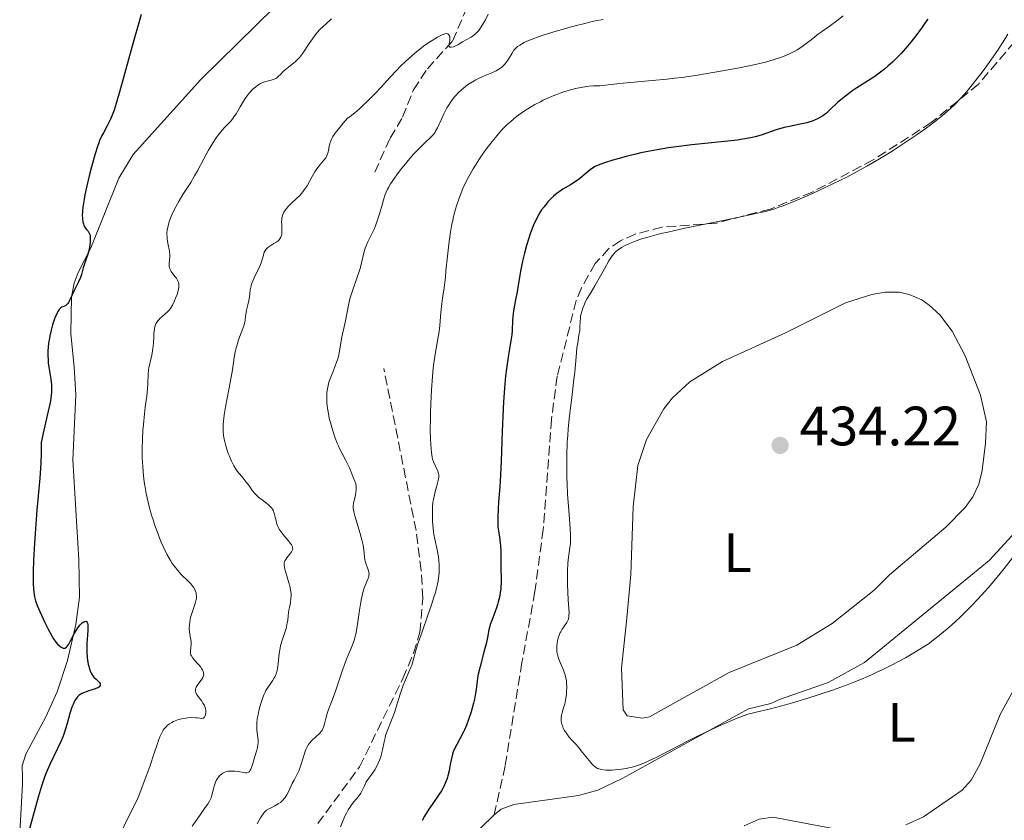
# Model space of a CAD drawing. Units: metres. Extents: x 625705 to 629192, y 4662471 to 4664845.
# Drawn here: x 628468 to 628646, y 4662810 to 4662954 of the extents above; entities that cross this region are included whole.
import ezdxf
from ezdxf.enums import TextEntityAlignment as Align

# ---------------------------------------------------------------- set-up
doc = ezdxf.new("R2010")
doc.units = ezdxf.units.M
doc.header["$MEASUREMENT"] = 0
doc.linetypes.add('DGN Style 3', pattern=[2.435891, 1.739922, -0.695969])
for name, color, linetype, lineweight in [('Barranco lineal', 142, 'DGN Style 3', 13), ('Cota de punto acotado terreno', 7, 'Continuous', 0), ('Curva de nivel directora', 30, 'Continuous', 30), ('Curva de nivel intermedia', 30, 'Continuous', 0), ('Etiqueta de uso rústico', 92, 'Continuous', 0), ('Línea de cambio de uso (parcela vista)', 92, 'Continuous', 0), ('Punto acotado terreno (símbolo)', 7, 'Continuous', 0), ('Senda', 7, 'DGN Style 3', 0)]:
    doc.layers.add(name, color=color, linetype=linetype, lineweight=lineweight)
doc.styles.add('Style-Arial', font='arial.ttf')

# ---------------------------------------------------------------- blocks, each defined once
blk = doc.blocks.new('5PATER')
at = {"layer": 'Punto acotado terreno (símbolo)', "linetype": 'Continuous', "lineweight": 0}
h = blk.add_hatch(color=51, dxfattribs=at)
edge = h.paths.add_edge_path()
edge.add_ellipse((0, 0), major_axis=(-0.11, -0.111), ratio=0.999422, start_angle=0, end_angle=360)

msp = doc.modelspace()

# ---------------------------------------------------------------- linework, layer by layer
at = {"layer": 'Barranco lineal', "color": 142, "linetype": 'DGN Style 3', "lineweight": 13}
msp.add_polyline3d([(628531.97, 4662926.69, 413.1), (628534.76, 4662932.81, 412.22), (628537.01, 4662936.61, 412.03), (628538.95, 4662941.57, 411.15), (628541.48, 4662945.37, 410.56), (628546.03, 4662950.37, 409.29), (628548.53, 4662956.2, 408.61), (628553.21, 4662964.76, 406.39), (628554.17, 4662967.31, 406.1), (628555.75, 4662973.69, 405.48), (628556.51, 4662980.36, 404.7), (628559.05, 4662983.88, 404.02), (628559.31, 4662985.62, 403.92), (628561.29, 4662988.26, 403.72), (628560.39, 4662989.98, 403.43), (628558.63, 4662991.39, 403.43), (628557.48, 4662993.62, 403.32), (628555.51, 4662999.43, 402.67)], dxfattribs=at)
at = {"layer": 'Curva de nivel directora', "color": 30, "linetype": 'Continuous', "lineweight": 30, "flags": 128}
for points, elevation in [([(628489.81, 4662955.17), (628489.37, 4662953.68), (628488.46, 4662950.52), (628486.06, 4662941.78), (628485.28, 4662939.09), (628484.89, 4662937.9), (628484.66, 4662937.28), (628484.23, 4662936.26), (628483.69, 4662935.18), (628482.97, 4662933.8), (628482.65, 4662933.17), (628482.28, 4662932.38), (628482.12, 4662931.97), (628481.88, 4662931.29), (628481.48, 4662930), (628480.83, 4662927.62), (628480.48, 4662926.26), (628479.99, 4662924.22), (628479.63, 4662922.56), (628479.48, 4662921.8), (628479.31, 4662920.74), (628479.2, 4662919.8), (628479.17, 4662919.37), (628479.16, 4662918.97), (628479.18, 4662918.26), (628479.26, 4662917.67), (628479.35, 4662917.33), (628479.42, 4662917.13), (628479.58, 4662916.79), (628479.69, 4662916.63), (628479.92, 4662916.35), (628480.23, 4662916), (628480.36, 4662915.8), (628480.46, 4662915.55), (628480.51, 4662915.41), (628480.55, 4662915.18), (628480.59, 4662914.62), (628480.57, 4662913.99), (628480.52, 4662913.56), (628480.37, 4662912.72), (628480.13, 4662911.87), (628479.77, 4662910.83)], 400), ([(628631.83, 4662954.34), (628631.46, 4662953.78), (628630.85, 4662952.9), (628629.85, 4662951.53), (628628.76, 4662950.15), (628628.2, 4662949.47), (628627.03, 4662948.14), (628626.43, 4662947.51), (628625.53, 4662946.62), (628624.62, 4662945.81), (628624.02, 4662945.31), (628622.84, 4662944.4), (628622.26, 4662943.98), (628621.13, 4662943.22), (628619.06, 4662941.89), (628618.15, 4662941.29), (628617.53, 4662940.85), (628616.45, 4662940.01)], 425), ([(628616.45, 4662940.01), (628615.57, 4662939.25), (628614.24, 4662938), (628613.53, 4662937.36), (628613.13, 4662937.05), (628612.88, 4662936.87), (628612.38, 4662936.56), (628611.82, 4662936.26), (628611.5, 4662936.11), (628610.97, 4662935.9), (628610.34, 4662935.69), (628609.99, 4662935.6), (628608.78, 4662935.33), (628606.9, 4662934.96), (628605.92, 4662934.73), (628604.46, 4662934.3), (628601.75, 4662933.38), (628600.67, 4662933.06), (628600.12, 4662932.92), (628599.2, 4662932.74), (628598.1, 4662932.56), (628597.46, 4662932.48), (628589.24, 4662931.61), (628586.43, 4662931.26), (628585.03, 4662931.06), (628582.97, 4662930.72), (628580.98, 4662930.36), (628580.03, 4662930.16), (628579.11, 4662929.96), (628577.4, 4662929.54), (628575.86, 4662929.12), (628574.95, 4662928.85), (628573.46, 4662928.37), (628572.32, 4662927.95), (628571.78, 4662927.7), (628571.48, 4662927.52), (628570.9, 4662927.11), (628570.16, 4662926.49), (628568.99, 4662925.52), (628568.35, 4662925.05), (628567.33, 4662924.42), (628565.94, 4662923.59), (628565.25, 4662923.12), (628564.92, 4662922.87), (628564.27, 4662922.32), (628563.65, 4662921.72), (628563.26, 4662921.3), (628562.54, 4662920.44), (628562.11, 4662919.86), (628561.91, 4662919.56), (628561.63, 4662919.09), (628561.22, 4662918.32), (628561.01, 4662917.9), (628560.61, 4662916.98), (628560.05, 4662915.54), (628559.78, 4662914.73), (628559.37, 4662913.44), (628559, 4662912.05), (628558.83, 4662911.33), (628558.67, 4662910.6), (628558.38, 4662909.11), (628557.9, 4662906.29), (628557.7, 4662905.07), (628557.4, 4662903.59), (628557.08, 4662901.97), (628556.97, 4662901.17), (628556.87, 4662899.86), (628556.79, 4662898.09), (628556.72, 4662897.28), (628556.56, 4662896.19), (628556.24, 4662894.49), (628556.04, 4662893.28), (628555.75, 4662891.13), (628555.61, 4662889.83), (628555.41, 4662887.64), (628555.23, 4662885.21), (628555.15, 4662883.92), (628554.99, 4662879.85), (628554.81, 4662874.44), (628554.7, 4662871.98), (628554.54, 4662869.8), (628554.33, 4662867.13), (628554.25, 4662865.8), (628554.2, 4662864.43), (628554.19, 4662863.72), (628554.2, 4662862.59), (628554.4, 4662861.46), (628554.5, 4662860.79), (628554.64, 4662859.64), (628554.69, 4662859.15), (628554.74, 4662858.29), (628554.75, 4662857.57), (628554.72, 4662856.36), (628554.75, 4662855.06), (628554.81, 4662853.34), (628554.8, 4662852.48), (628554.76, 4662851.71), (628554.73, 4662851.32), (628554.65, 4662850.75), (628554.5, 4662849.88), (628554.29, 4662849.02)], 425), ([(628479.77, 4662910.83), (628479.6, 4662910.29), (628479.34, 4662909.42), (628479, 4662908.21), (628478.81, 4662907.63), (628478.47, 4662906.84), (628477.7, 4662905.29), (628476.91, 4662903.61), (628476.66, 4662903.16), (628476.53, 4662902.98), (628476.41, 4662902.83), (628476.17, 4662902.62), (628475.93, 4662902.49), (628475.62, 4662902.36), (628475.46, 4662902.28), (628475.25, 4662902.14), (628475.14, 4662902.04), (628474.98, 4662901.86), (628474.73, 4662901.5), (628474.47, 4662900.99), (628474.34, 4662900.68), (628474.16, 4662900.21), (628473.79, 4662899.07), (628473.54, 4662898.12), (628473.32, 4662897.13), (628473.22, 4662896.64), (628473.14, 4662896.15), (628473.02, 4662895.2), (628472.96, 4662894.3), (628472.94, 4662893.71), (628472.97, 4662892.6), (628473.01, 4662892.21), (628473.1, 4662891.45), (628473.35, 4662890), (628473.46, 4662889.28), (628473.58, 4662888.28), (628473.6, 4662887.74), (628473.58, 4662886.87), (628473.49, 4662885.89), (628473.4, 4662885.36), (628473.29, 4662884.78), (628473, 4662883.48), (628472.2, 4662880.08), (628471.74, 4662877.85), (628471.75, 4662876.67), (628471.74, 4662875.85), (628471.67, 4662874.12), (628471.48, 4662871.37), (628470.96, 4662865.62), (628470.63, 4662861.42), (628470.51, 4662859.67), (628470.34, 4662856.51), (628470.28, 4662854.55), (628470.27, 4662853.73), (628470.29, 4662852.37), (628470.35, 4662851.34), (628470.41, 4662850.79), (628470.54, 4662849.94), (628470.71, 4662849.25), (628470.81, 4662848.91), (628471.01, 4662848.36), (628471.47, 4662847.3), (628472.42, 4662845.29), (628472.96, 4662844.21), (628473.74, 4662842.78), (628473.97, 4662842.39), (628474.38, 4662841.79), (628474.74, 4662841.35), (628474.95, 4662841.14), (628475.08, 4662841.03), (628475.33, 4662840.85), (628475.57, 4662840.72), (628475.68, 4662840.68), (628475.86, 4662840.66), (628476.04, 4662840.69), (628476.13, 4662840.74), (628476.31, 4662840.87), (628476.4, 4662840.97), (628476.55, 4662841.15), (628476.71, 4662841.39), (628477.03, 4662841.98), (628477.76, 4662843.39), (628478.15, 4662844.07), (628478.35, 4662844.37), (628478.76, 4662844.88), (628479.15, 4662845.25), (628479.46, 4662845.45), (628479.6, 4662845.51), (628479.78, 4662845.53), (628479.89, 4662845.49), (628480.05, 4662845.3), (628480.09, 4662845.2), (628480.14, 4662844.96), (628480.17, 4662844.67), (628480.16, 4662843.96), (628480.09, 4662843.02), (628479.98, 4662841.59), (628479.96, 4662840.82), (628479.97, 4662840.02), (628480.05, 4662838.97), (628480.11, 4662838.47)], 400), ([(628554.29, 4662849.02), (628554.16, 4662848.58), (628554.02, 4662848.15), (628553.71, 4662847.3), (628553.09, 4662845.7), (628552.84, 4662844.98), (628552.75, 4662844.65), (628552.6, 4662844.02), (628552.34, 4662842.61), (628552.14, 4662841.69), (628551.69, 4662839.96), (628551, 4662837.38), (628550.71, 4662836.2), (628550.6, 4662835.68), (628550.45, 4662834.76), (628550.26, 4662833.24), (628550.17, 4662832.55), (628549.97, 4662831.47), (628549.79, 4662830.73), (628549.36, 4662829.18), (628548.84, 4662827.58), (628548.54, 4662826.76), (628548.19, 4662825.95), (628547.99, 4662825.54), (628547.35, 4662824.32), (628546.77, 4662823.25), (628546.5, 4662822.71), (628546.16, 4662821.92), (628546.03, 4662821.53), (628545.82, 4662820.75), (628545.66, 4662819.99), (628545.5, 4662819), (628545.41, 4662818.52), (628545.19, 4662817.59), (628545.05, 4662817.12), (628544.78, 4662816.42), (628544.44, 4662815.69), (628544.24, 4662815.32), (628544.01, 4662814.93), (628543.5, 4662814.12), (628542.35, 4662812.43), (628541.77, 4662811.57), (628540.98, 4662810.32), (628540.51, 4662809.52)], 425), ([(628480.11, 4662838.47), (628480.23, 4662837.76), (628480.31, 4662837.43), (628480.39, 4662837.13), (628480.57, 4662836.59), (628480.78, 4662836.14), (628480.94, 4662835.88), (628481.26, 4662835.44), (628481.65, 4662835.06), (628482.11, 4662834.66), (628482.28, 4662834.47), (628482.38, 4662834.29), (628482.41, 4662834.06), (628482.36, 4662833.92), (628482.2, 4662833.71), (628482.12, 4662833.64), (628481.97, 4662833.54), (628481.78, 4662833.45), (628481.31, 4662833.27), (628480.17, 4662832.89), (628479.58, 4662832.68), (628479.1, 4662832.47), (628478.87, 4662832.34), (628478.54, 4662832.1), (628478.24, 4662831.81), (628478.09, 4662831.63), (628477.81, 4662831.21), (628477.67, 4662830.96), (628477.48, 4662830.53), (628477.29, 4662830.04), (628476.93, 4662828.87), (628476.42, 4662827.07), (628476.13, 4662826.11), (628475.81, 4662825.13), (628475.63, 4662824.65), (628475.34, 4662823.94), (628474.69, 4662822.53), (628473.3, 4662819.68), (628472.86, 4662818.69), (628472.64, 4662818.17), (628472.34, 4662817.39), (628471.79, 4662815.73), (628471.26, 4662813.96), (628470.19, 4662810.03), (628468.3, 4662803.3)], 400)]:
    msp.add_lwpolyline(points, dxfattribs=dict(at, elevation=elevation))
at = {"layer": 'Curva de nivel intermedia', "color": 30, "linetype": 'Continuous', "lineweight": 0, "flags": 128}
for points, elevation in [([(628524.14, 4662954.36), (628523.17, 4662953.51), (628522.7, 4662953.07), (628522.01, 4662952.38), (628521.34, 4662951.62), (628521.02, 4662951.22), (628520.71, 4662950.8), (628520.11, 4662949.93), (628518.98, 4662948.21), (628518.43, 4662947.48), (628518.15, 4662947.16), (628517.6, 4662946.61), (628517.07, 4662946.17), (628516.41, 4662945.66), (628516.11, 4662945.43), (628515.52, 4662944.91), (628514.89, 4662944.27), (628514.61, 4662944), (628514.27, 4662943.73), (628514.09, 4662943.61), (628513.8, 4662943.47), (628513.26, 4662943.3), (628512.3, 4662943.06), (628511.74, 4662942.86), (628511.35, 4662942.68), (628511.15, 4662942.57), (628510.84, 4662942.37), (628510.53, 4662942.14), (628509.91, 4662941.59), (628509.32, 4662940.94), (628508.94, 4662940.48), (628508.7, 4662940.16), (628508.26, 4662939.53), (628507.64, 4662938.49), (628506.93, 4662937.22), (628506.55, 4662936.65), (628506.35, 4662936.38), (628505.91, 4662935.86), (628504.92, 4662934.81), (628504.4, 4662934.24), (628503.69, 4662933.35), (628503.33, 4662932.86), (628502.78, 4662932.05), (628502.23, 4662931.15), (628501.94, 4662930.66), (628501.08, 4662929.08), (628499.96, 4662926.95), (628499.44, 4662925.99), (628498.73, 4662924.79), (628497.34, 4662922.65), (628496.67, 4662921.53), (628496.32, 4662920.94), (628495.83, 4662920.02), (628495.39, 4662919.1), (628495.19, 4662918.66), (628494.9, 4662917.9), (628494.78, 4662917.54), (628494.64, 4662917), (628494.5, 4662916.22), (628494.45, 4662915.7), (628494.45, 4662915.44), (628494.46, 4662915.05), (628494.49, 4662914.66), (628494.61, 4662913.87), (628494.88, 4662912.38), (628494.95, 4662911.71), (628494.95, 4662911.4), (628494.91, 4662910.85), (628494.84, 4662910.18), (628494.83, 4662909.88), (628494.86, 4662909.58), (628494.89, 4662909.43), (628494.97, 4662909.2), (628495.21, 4662908.76), (628495.51, 4662908.32), (628495.95, 4662907.77)], 405), ([(628552.48, 4662955.2), (628551.97, 4662954.21), (628551.68, 4662953.7), (628551.22, 4662952.96), (628550.75, 4662952.3), (628550.51, 4662952.01), (628550.28, 4662951.77), (628549.82, 4662951.37), (628549.36, 4662951.07), (628548.47, 4662950.59), (628547.8, 4662950.2), (628546.95, 4662949.7), (628546.56, 4662949.5), (628546.2, 4662949.35), (628545.8, 4662949.26), (628545.63, 4662949.25), (628545.51, 4662949.28), (628545.4, 4662949.36), (628545.35, 4662949.62), (628545.39, 4662949.86), (628545.47, 4662950.21), (628545.51, 4662950.4), (628545.55, 4662950.76), (628545.55, 4662950.93), (628545.51, 4662951.17), (628545.43, 4662951.39), (628545.37, 4662951.48), (628545.23, 4662951.63), (628545.13, 4662951.68), (628544.92, 4662951.71), (628544.65, 4662951.67), (628544.47, 4662951.62), (628544.04, 4662951.46), (628543.78, 4662951.34), (628543.33, 4662951.1), (628542.33, 4662950.5), (628541.75, 4662950.11), (628540.79, 4662949.43), (628539.74, 4662948.62), (628539.19, 4662948.16), (628538.05, 4662947.17), (628537.47, 4662946.62), (628536.58, 4662945.75), (628535.99, 4662945.13), (628534.77, 4662943.82), (628533.07, 4662941.96), (628532.18, 4662941)], 410), ([(628616.55, 4662954.92), (628615.42, 4662954.03), (628614.28, 4662953.2), (628612.81, 4662952.16), (628612.13, 4662951.67), (628610.76, 4662950.6), (628609.65, 4662949.73), (628609.1, 4662949.33), (628608.26, 4662948.78), (628607.82, 4662948.52), (628606.89, 4662948.06), (628605.92, 4662947.66), (628605.25, 4662947.41), (628603.91, 4662946.97), (628602.52, 4662946.57), (628601.75, 4662946.37), (628600.42, 4662946.07), (628597.83, 4662945.53), (628594.77, 4662944.96), (628593.03, 4662944.66), (628590.29, 4662944.22), (628587.49, 4662943.81), (628586.11, 4662943.64), (628584.77, 4662943.49), (628582.1, 4662943.23), (628576.2, 4662942.68), (628572.61, 4662942.29), (628571.47, 4662942.26)], 420), ([(628573.2, 4662954.28), (628571.82, 4662954.01), (628571.02, 4662953.84), (628570.14, 4662953.63), (628568.19, 4662953.13), (628566.83, 4662952.76), (628564.16, 4662951.99), (628562.4, 4662951.43), (628561.65, 4662951.18), (628560.4, 4662950.72), (628559.45, 4662950.32), (628558.95, 4662950.08), (628558.19, 4662949.65), (628557.78, 4662949.36), (628557.6, 4662949.22), (628557.3, 4662948.92), (628557.12, 4662948.7), (628556.77, 4662948.16), (628556.11, 4662947.07), (628555.69, 4662946.48), (628555.36, 4662946.1), (628555.18, 4662945.91), (628554.9, 4662945.65), (628554.58, 4662945.41), (628554.36, 4662945.27), (628553.89, 4662944.99), (628553.14, 4662944.63), (628551.62, 4662944), (628550.69, 4662943.58), (628550.25, 4662943.36), (628549.63, 4662943.02), (628548.74, 4662942.45), (628547.99, 4662941.88), (628547.63, 4662941.57), (628547.11, 4662941.08), (628546.61, 4662940.55), (628546.37, 4662940.27), (628546.14, 4662939.98), (628545.69, 4662939.38), (628545.27, 4662938.74), (628545.01, 4662938.29), (628544.5, 4662937.32), (628543.97, 4662936.16), (628543.29, 4662934.68), (628542.96, 4662934.06), (628542.8, 4662933.8), (628542.45, 4662933.35), (628542.07, 4662932.95), (628541.08, 4662932.03), (628540.21, 4662931.18), (628539.72, 4662930.68), (628538.94, 4662929.86), (628537.76, 4662928.51), (628536.63, 4662927.09), (628535.95, 4662926.17), (628535.53, 4662925.59), (628534.84, 4662924.56), (628534.46, 4662923.92), (628534.3, 4662923.63), (628534.03, 4662923.06), (628533.88, 4662922.66), (628533.56, 4662921.69), (628533.3, 4662920.76), (628532.89, 4662919.34), (628532.66, 4662918.59), (628532.29, 4662917.51), (628532.1, 4662917), (628531.9, 4662916.53)], 415), ([(628646.28, 4662951.64), (628645.45, 4662950.23), (628644.99, 4662949.48), (628644.48, 4662948.71), (628643.38, 4662947.1), (628642.21, 4662945.48), (628641.41, 4662944.42)], 430), ([(628641.41, 4662944.42), (628639.86, 4662942.44), (628638.89, 4662941.28), (628638.43, 4662940.74), (628637.73, 4662939.97), (628636.65, 4662938.87), (628635.5, 4662937.79), (628634.87, 4662937.24), (628634.2, 4662936.69), (628632.74, 4662935.53), (628631.12, 4662934.32), (628629.95, 4662933.49), (628627.42, 4662931.78), (628625.59, 4662930.59), (628624.64, 4662930), (628623.16, 4662929.1), (628620.86, 4662927.75), (628618.45, 4662926.43), (628617.22, 4662925.78), (628615.97, 4662925.15), (628613.46, 4662923.95), (628611.04, 4662922.85), (628609.54, 4662922.19), (628606.94, 4662921.1), (628605.57, 4662920.56), (628604.95, 4662920.33), (628604.03, 4662920.02), (628602.53, 4662919.59), (628601.65, 4662919.38), (628599.45, 4662918.89), (628594.89, 4662917.96), (628587.96, 4662916.54), (628584.91, 4662915.87), (628583.62, 4662915.57), (628581.54, 4662915.02), (628579.99, 4662914.56), (628579.19, 4662914.28), (628578, 4662913.8), (628577.05, 4662913.35), (628576.56, 4662913.08), (628576.29, 4662912.91), (628575.83, 4662912.58), (628575.42, 4662912.23), (628575.22, 4662912.01), (628574.88, 4662911.59), (628574.49, 4662911.01), (628574.27, 4662910.64), (628573.47, 4662909.24), (628572.29, 4662907.11), (628571.74, 4662906.14), (628571.05, 4662904.99), (628570.35, 4662903.83), (628570.05, 4662903.29), (628569.71, 4662902.52), (628569.56, 4662902.12), (628569.36, 4662901.5), (628569.22, 4662900.9), (628569.16, 4662900.6), (628569.13, 4662900.3), (628569.08, 4662899.73), (628569.04, 4662898.63), (628568.99, 4662898.08), (628568.86, 4662897.22), (628568.62, 4662895.83), (628568.49, 4662894.95), (628568.33, 4662893.33), (628568.08, 4662890.52), (628567.89, 4662888.82), (628567.66, 4662886.92), (628567.3, 4662884.12), (628567.13, 4662882.63), (628566.9, 4662880.29), (628566.82, 4662879.1), (628566.75, 4662877.88), (628566.67, 4662875.44), (628566.66, 4662873.02), (628566.68, 4662871.45), (628566.71, 4662870.43), (628566.8, 4662868.48), (628567.01, 4662865.55), (628567.27, 4662862.37), (628567.34, 4662861.11), (628567.34, 4662860.56), (628567.3, 4662859.62), (628567.21, 4662858.83), (628567, 4662857.53), (628566.9, 4662856.62), (628566.85, 4662856), (628566.8, 4662854.64), (628566.79, 4662853.05), (628566.79, 4662852.18), (628566.84, 4662850.81), (628566.92, 4662849.43), (628567.03, 4662847.77), (628567.06, 4662847.1), (628567.05, 4662846.58), (628567.03, 4662846.36), (628566.95, 4662845.99), (628566.88, 4662845.77), (628566.64, 4662845.34), (628565.83, 4662844.12)], 430), ([(628571.47, 4662942.26), (628570.72, 4662942.19), (628570.22, 4662942.13), (628569.23, 4662941.98), (628568.5, 4662941.83), (628568.03, 4662941.72), (628567.09, 4662941.47), (628565.73, 4662941.05), (628564.86, 4662940.73), (628564.31, 4662940.51), (628563.25, 4662940.06), (628562.41, 4662939.67), (628561.89, 4662939.41), (628560.91, 4662938.89), (628559.62, 4662938.12), (628558.86, 4662937.63), (628557.6, 4662936.72), (628556.52, 4662935.86), (628555.93, 4662935.33), (628555.58, 4662934.98), (628554.89, 4662934.26), (628553.78, 4662932.97), (628553.15, 4662932.2), (628552.12, 4662930.84), (628551.09, 4662929.4), (628550.56, 4662928.6), (628549.75, 4662927.29), (628548.95, 4662925.87), (628548.56, 4662925.12), (628547.91, 4662923.71), (628547.6, 4662922.97), (628547.16, 4662921.82), (628546.75, 4662920.61), (628546.56, 4662919.98), (628546.21, 4662918.67), (628546.06, 4662918), (628545.84, 4662916.96), (628545.65, 4662915.88), (628545.33, 4662913.67), (628545.09, 4662911.49), (628544.84, 4662908.86), (628544.73, 4662907.74), (628544.48, 4662905.8), (628544.19, 4662903.9), (628544.06, 4662902.96), (628543.9, 4662901.32), (628543.7, 4662898.99), (628543.59, 4662897.91), (628543.38, 4662896.54), (628543.05, 4662894.8), (628542.88, 4662893.79), (628542.66, 4662892.17), (628542.55, 4662891.26), (628542.4, 4662889.77), (628542.22, 4662887.36), (628542.09, 4662884.84), (628542.04, 4662883.18), (628542.02, 4662882.12), (628542.01, 4662880.19), (628542.06, 4662878.42), (628542.11, 4662877.47), (628542.22, 4662876.06), (628542.34, 4662875.16), (628542.42, 4662874.82), (628542.59, 4662874.34), (628543.36, 4662872.66), (628543.5, 4662872.22), (628543.53, 4662872), (628543.54, 4662871.64), (628543.48, 4662871.2), (628543.42, 4662870.95), (628543.16, 4662870), (628542.87, 4662868.97), (628542.74, 4662868.41), (628542.56, 4662867.52), (628542.49, 4662867.06), (628542.41, 4662866.14), (628542.38, 4662865.22), (628542.38, 4662864.62), (628542.42, 4662863.48), (628542.5, 4662862.36), (628542.58, 4662861.68), (628542.64, 4662861.24), (628542.8, 4662860.4), (628543.25, 4662858.42), (628543.46, 4662857.21), (628543.56, 4662856.37), (628543.6, 4662855.91), (628543.61, 4662855.15), (628543.58, 4662854.31), (628543.54, 4662853.85), (628543.4, 4662852.86), (628543.3, 4662852.32), (628543.11, 4662851.46), (628542.86, 4662850.53), (628542.67, 4662849.88), (628542.24, 4662848.52), (628541.52, 4662846.45), (628540.57, 4662843.8), (628540.16, 4662842.62), (628539.9, 4662841.83)], 420), ([(628532.18, 4662941), (628530.75, 4662939.55), (628529.73, 4662938.6), (628529.2, 4662938.13), (628528.38, 4662937.43), (628527.52, 4662936.75), (628527.07, 4662936.42), (628526.27, 4662935.52), (628525.82, 4662934.99), (628525.11, 4662934.11), (628524.83, 4662933.74), (628524.42, 4662933.13), (628524.15, 4662932.64), (628524.03, 4662932.36), (628523.88, 4662931.87), (628523.77, 4662931.34), (628523.64, 4662930.64), (628523.56, 4662930.29), (628523.38, 4662929.79), (628523.26, 4662929.54), (628523.11, 4662929.3), (628522.75, 4662928.82), (628521.87, 4662927.74), (628521.4, 4662927.09), (628521.16, 4662926.72), (628520.7, 4662925.92), (628519.76, 4662924.24), (628519.25, 4662923.46), (628518.98, 4662923.11), (628518.43, 4662922.47), (628517.87, 4662921.92), (628516.88, 4662921.02), (628516.31, 4662920.46), (628516.01, 4662920.12), (628515.85, 4662919.9), (628515.58, 4662919.48), (628515.37, 4662919.05), (628515.3, 4662918.82), (628515.21, 4662918.45), (628515.17, 4662918.03), (628515.16, 4662917.8), (628515.18, 4662917.04), (628515.22, 4662915.97), (628515.19, 4662915.5), (628515.15, 4662915.29), (628515.03, 4662914.93), (628514.84, 4662914.62), (628514.69, 4662914.44), (628514.57, 4662914.33), (628514.3, 4662914.12), (628513.75, 4662913.78), (628513, 4662913.32), (628512.68, 4662913.09), (628512.54, 4662912.96), (628512.31, 4662912.7), (628512.13, 4662912.41), (628512.03, 4662912.2), (628511.86, 4662911.71), (628511.44, 4662910.27), (628511.23, 4662909.7), (628511.11, 4662909.41), (628510.64, 4662908.48), (628510.2, 4662907.6), (628509.99, 4662907.15), (628509.73, 4662906.46), (628509.63, 4662906.12), (628509.49, 4662905.42), (628509.33, 4662904.1), (628509.25, 4662903.5), (628509.08, 4662902.7), (628508.83, 4662901.77), (628508.73, 4662901.34), (628508.65, 4662900.66), (628508.56, 4662899.97), (628508.49, 4662899.58), (628508.31, 4662898.9), (628507.87, 4662897.66), (628507.39, 4662896.4), (628507.16, 4662895.74), (628506.86, 4662894.73), (628506.74, 4662894.22), (628506.56, 4662893.2), (628506.26, 4662890.95), (628506.06, 4662889.65), (628505.63, 4662887.42), (628505, 4662884.29), (628504.77, 4662882.84), (628504.69, 4662882.17), (628504.65, 4662881.75), (628504.61, 4662880.95), (628504.6, 4662880.58), (628504.62, 4662879.86), (628504.68, 4662879.19), (628504.74, 4662878.77), (628504.89, 4662877.95), (628504.99, 4662877.5), (628505.24, 4662876.65), (628505.53, 4662875.84), (628505.72, 4662875.35), (628506.12, 4662874.45), (628506.55, 4662873.63)], 410), ([(628531.9, 4662916.53), (628531.49, 4662915.66), (628530.72, 4662914.11), (628530.4, 4662913.35), (628530.27, 4662912.95), (628530.03, 4662912.11), (628529.6, 4662910.28), (628529.33, 4662909.28), (628529.16, 4662908.76), (628528.79, 4662907.68), (628527.99, 4662905.45), (628527.64, 4662904.33), (628527.48, 4662903.77), (628527.23, 4662902.68), (628526.69, 4662899.81), (628526.44, 4662898.71), (628526.13, 4662897.49), (628526.01, 4662896.93), (628525.62, 4662894.32), (628525.41, 4662893.38), (628525.23, 4662892.75), (628525.09, 4662892.33), (628524.79, 4662891.48), (628524.41, 4662890.54), (628523.9, 4662889.32), (628523.7, 4662888.72), (628523.61, 4662888.43), (628523.47, 4662887.84), (628523.37, 4662887.24), (628523.33, 4662886.83), (628523.29, 4662885.96), (628523.32, 4662885.01), (628523.37, 4662884.49), (628523.48, 4662883.65), (628523.66, 4662882.71), (628523.77, 4662882.2), (628523.96, 4662881.48), (628524.4, 4662879.95), (628524.79, 4662878.8), (628525.19, 4662877.73), (628525.4, 4662877.24), (628525.6, 4662876.78), (628526, 4662875.99), (628526.72, 4662874.69), (628527.02, 4662874.12), (628527.4, 4662873.26), (628527.81, 4662872.17), (628528, 4662871.68), (628528.38, 4662870.83), (628528.53, 4662870.4), (628528.61, 4662869.92), (628528.63, 4662869.66), (628528.62, 4662869.37), (628528.54, 4662868.75), (628528.42, 4662868.1), (628528.23, 4662867.28), (628528.15, 4662866.93), (628528.06, 4662866.34), (628528.06, 4662866.06), (628528.12, 4662865.6), (628528.18, 4662865.32), (628528.37, 4662864.61), (628529.35, 4662861.4), (628529.67, 4662860.27), (628529.79, 4662859.75), (628529.89, 4662859.27), (628530.02, 4662858.44), (628530.14, 4662857.15), (628530.21, 4662856.62), (628530.27, 4662856.37), (628530.41, 4662855.88), (628530.73, 4662855.02), (628530.86, 4662854.66), (628530.93, 4662854.33), (628530.94, 4662854.18), (628530.92, 4662853.87), (628530.88, 4662853.65), (628530.7, 4662853.13), (628530.23, 4662852.01), (628529.96, 4662851.22), (628529.69, 4662850.22), (628529.57, 4662849.64), (628529.45, 4662848.99), (628529.23, 4662847.57), (628528.8, 4662844.57), (628528.54, 4662843.22), (628528.4, 4662842.63), (628528.3, 4662842.27), (628528.08, 4662841.59), (628527.71, 4662840.65), (628527.17, 4662839.4), (628526.89, 4662838.7), (628526.22, 4662836.86), (628525.32, 4662834.18), (628524.89, 4662832.92), (628524.3, 4662831.3), (628523.64, 4662829.58), (628523.39, 4662828.87), (628523.12, 4662827.95), (628522.89, 4662826.98), (628522.79, 4662826.6)], 415), ([(628495.95, 4662907.77), (628496.14, 4662907.5), (628496.36, 4662907.16), (628496.44, 4662907), (628496.54, 4662906.74), (628496.59, 4662906.47), (628496.61, 4662906.32), (628496.6, 4662906.01), (628496.59, 4662905.84), (628496.54, 4662905.56), (628496.47, 4662905.26), (628496.27, 4662904.6), (628496.01, 4662903.91), (628495.82, 4662903.46), (628495.43, 4662902.66), (628495.16, 4662902.18), (628495.02, 4662901.98), (628494.75, 4662901.63), (628494.55, 4662901.42), (628494.09, 4662901.02), (628493.53, 4662900.57), (628493.24, 4662900.3), (628492.95, 4662900), (628492.82, 4662899.83), (628492.57, 4662899.46), (628492.46, 4662899.25), (628492.33, 4662898.9), (628492.22, 4662898.52), (628492.17, 4662898.24), (628492.1, 4662897.66), (628492.05, 4662897.04), (628491.99, 4662895.77), (628491.92, 4662894.85), (628491.86, 4662894.42), (628491.71, 4662893.62), (628491.33, 4662892.11), (628491.18, 4662891.35), (628491.13, 4662890.95), (628491.06, 4662890.13), (628490.98, 4662888.41), (628490.93, 4662887.54), (628490.79, 4662886.21), (628490.52, 4662884.2), (628490.37, 4662882.99), (628490.18, 4662881.11), (628490.1, 4662880.07), (628490.01, 4662878.45), (628489.96, 4662876.77), (628489.96, 4662875.94), (628489.98, 4662875.1), (628490.06, 4662873.45), (628490.21, 4662871.82), (628490.35, 4662870.75), (628490.46, 4662870.04), (628490.71, 4662868.62), (628490.88, 4662867.83), (628491.25, 4662866.27), (628491.67, 4662864.72), (628491.99, 4662863.71), (628492.21, 4662863.04), (628492.67, 4662861.73), (628493.17, 4662860.45), (628493.43, 4662859.82), (628493.83, 4662858.92), (628494.45, 4662857.65), (628495.09, 4662856.51), (628495.41, 4662856), (628495.74, 4662855.53), (628496.4, 4662854.7), (628497.04, 4662854), (628498.25, 4662852.81), (628498.73, 4662852.31), (628498.94, 4662852.06), (628499.23, 4662851.68), (628499.47, 4662851.28), (628499.56, 4662851.08), (628499.71, 4662850.66), (628499.75, 4662850.44), (628499.78, 4662850.1), (628499.76, 4662849.74), (628499.72, 4662849.49), (628499.61, 4662848.98), (628499.35, 4662848.19), (628498.97, 4662847.12), (628498.8, 4662846.6), (628498.7, 4662846.21), (628498.56, 4662845.48), (628498.49, 4662844.79), (628498.48, 4662844.36), (628498.52, 4662843.57), (628498.64, 4662842.8), (628498.79, 4662841.9), (628498.81, 4662841.46), (628498.68, 4662840.15), (628498.69, 4662839.85), (628498.71, 4662839.71), (628498.77, 4662839.49), (628498.86, 4662839.28), (628499.13, 4662838.86), (628499.47, 4662838.44), (628499.98, 4662837.88)], 405), ([(628506.55, 4662873.63), (628506.83, 4662873.15), (628507.03, 4662872.86), (628507.45, 4662872.28), (628508, 4662871.61), (628508.78, 4662870.66), (628509.17, 4662870.16), (628509.92, 4662869.13), (628510.33, 4662868.62), (628510.79, 4662868.13), (628511.05, 4662867.9), (628511.62, 4662867.46), (628512.43, 4662866.87), (628512.81, 4662866.57), (628513.15, 4662866.24), (628513.3, 4662866.06), (628513.5, 4662865.78), (628513.66, 4662865.47), (628513.74, 4662865.26), (628513.88, 4662864.8), (628513.99, 4662864.32), (628514.14, 4662863.66), (628514.23, 4662863.32), (628514.41, 4662862.8), (628514.52, 4662862.55), (628514.73, 4662862.17), (628514.88, 4662861.92), (628515.23, 4662861.44), (628515.61, 4662860.97), (628516.34, 4662860.13), (628516.77, 4662859.6), (628516.93, 4662859.37), (628517.01, 4662859.23), (628517.11, 4662858.98), (628517.14, 4662858.86), (628517.16, 4662858.65), (628517.12, 4662858.45), (628517.07, 4662858.32), (628516.93, 4662858.07), (628516.6, 4662857.62), (628516.11, 4662857), (628515.89, 4662856.7), (628515.74, 4662856.46), (628515.68, 4662856.33), (628515.62, 4662856.12), (628515.59, 4662855.88), (628515.59, 4662855.75), (628515.66, 4662855.25), (628515.74, 4662854.94), (628516.1, 4662853.75), (628516.48, 4662852.5), (628516.65, 4662851.86), (628516.77, 4662851.23), (628516.82, 4662850.93), (628516.85, 4662850.49), (628516.86, 4662850.21), (628516.84, 4662849.68), (628516.74, 4662848.94), (628516.56, 4662848.01), (628516.48, 4662847.56), (628516.35, 4662846.56), (628516.25, 4662845.67), (628516.18, 4662845.23), (628516.04, 4662844.55), (628515.95, 4662844.21), (628515.72, 4662843.5), (628515.37, 4662842.51), (628515.2, 4662841.97), (628514.97, 4662841.11), (628514.88, 4662840.65), (628514.73, 4662839.69), (628514.52, 4662837.82), (628514.4, 4662837.01), (628514.33, 4662836.66), (628514.17, 4662836.06), (628513.97, 4662835.58), (628513.82, 4662835.29), (628513.5, 4662834.78), (628512.94, 4662834.02), (628512.64, 4662833.56), (628512.33, 4662833.03), (628512.18, 4662832.71), (628512.02, 4662832.37), (628511.72, 4662831.6), (628511.53, 4662831.05), (628511.18, 4662829.91), (628510.97, 4662829.06), (628510.89, 4662828.66), (628510.76, 4662827.89), (628510.68, 4662827.17), (628510.66, 4662826.72), (628510.67, 4662825.88), (628510.77, 4662825.04), (628510.89, 4662824.01), (628510.9, 4662823.51), (628510.88, 4662823.26), (628510.8, 4662822.75), (628510.67, 4662822.22), (628510.33, 4662821.08), (628509.96, 4662819.85), (628509.77, 4662819.28)], 410), ([(628642.13, 4662850.91), (628642.79, 4662851.66), (628644.66, 4662853.86), (628645.64, 4662855.07), (628647.15, 4662856.97)], 430), ([(628565.83, 4662844.12), (628565.55, 4662843.64), (628565.42, 4662843.38), (628565.31, 4662843.12), (628565.12, 4662842.57), (628564.98, 4662842.02), (628564.91, 4662841.66), (628564.83, 4662840.96), (628564.83, 4662840.32), (628564.86, 4662840.01), (628564.95, 4662839.54), (628565.01, 4662839.3), (628565.18, 4662838.79), (628565.53, 4662837.94), (628566.05, 4662836.73), (628566.27, 4662836.15), (628566.36, 4662835.87), (628566.5, 4662835.33), (628566.59, 4662834.79), (628566.63, 4662834.43), (628566.66, 4662833.66), (628566.63, 4662832.79), (628566.6, 4662832.33), (628566.51, 4662831.62), (628566.37, 4662830.91), (628566.28, 4662830.56), (628566.07, 4662829.88), (628565.79, 4662828.99), (628565.68, 4662828.54), (628565.62, 4662828.09), (628565.61, 4662827.87), (628565.63, 4662827.52), (628565.69, 4662827.17), (628565.76, 4662826.94), (628565.93, 4662826.48), (628566.03, 4662826.25), (628566.27, 4662825.8), (628566.52, 4662825.39), (628567.05, 4662824.67), (628567.57, 4662824.08), (628568.28, 4662823.34), (628568.71, 4662822.84), (628569.51, 4662821.84), (628570.67, 4662820.37), (628571.2, 4662819.76), (628571.43, 4662819.53), (628571.84, 4662819.17), (628572.21, 4662818.95), (628572.44, 4662818.85), (628572.9, 4662818.75), (628573.68, 4662818.66), (628574.12, 4662818.65), (628574.86, 4662818.66), (628575.95, 4662818.74), (628576.52, 4662818.8), (628577.37, 4662818.94), (628578.1, 4662819.09), (628578.47, 4662819.19), (628579.04, 4662819.36), (628579.98, 4662819.68), (628580.99, 4662820.08), (628581.61, 4662820.36), (628582.8, 4662820.92), (628585.35, 4662822.22), (628588.58, 4662823.93), (628590.52, 4662824.92), (628592.66, 4662825.95), (628593.79, 4662826.47), (628596.17, 4662827.5), (628597.42, 4662828.01), (628599.36, 4662828.73), (628601.89, 4662829.35), (628603.43, 4662829.74), (628606.18, 4662830.47), (628607.41, 4662830.81), (628609.6, 4662831.46), (628611.49, 4662832.05), (628612.62, 4662832.42), (628614.64, 4662833.12), (628617.28, 4662834.07), (628618.48, 4662834.53), (628620.18, 4662835.22), (628621.83, 4662835.94), (628622.66, 4662836.32), (628623.49, 4662836.72), (628625.17, 4662837.55), (628626.79, 4662838.4), (628627.81, 4662838.96), (628629.63, 4662839.99), (628631.22, 4662840.96), (628632.08, 4662841.54), (628632.6, 4662841.92), (628633.62, 4662842.7), (628634.71, 4662843.6), (628635.28, 4662844.1), (628636.18, 4662844.9), (628637.62, 4662846.24), (628639, 4662847.59), (628639.73, 4662848.33), (628640.89, 4662849.55), (628642.13, 4662850.91)], 430), ([(628539.9, 4662841.83), (628539.48, 4662840.47), (628538.9, 4662838.43), (628538.64, 4662837.62), (628538.5, 4662837.24), (628538.19, 4662836.5), (628537.5, 4662834.93), (628537.13, 4662834), (628536.58, 4662832.37), (628535.83, 4662830.01), (628535.45, 4662828.88), (628534.88, 4662827.38), (628534.2, 4662825.66), (628533.94, 4662824.88), (628533.84, 4662824.49), (628533.66, 4662823.74), (628533.38, 4662822.3), (628533.22, 4662821.6), (628533.12, 4662821.25), (628532.89, 4662820.57), (628532.61, 4662819.91), (628532.41, 4662819.49), (628531.96, 4662818.7), (628531.42, 4662817.91), (628530.73, 4662816.96), (628530.44, 4662816.5), (628530.11, 4662815.83), (628529.71, 4662814.94), (628529.46, 4662814.5), (628529.32, 4662814.28), (628528.97, 4662813.83), (628528.18, 4662812.89), (628527.77, 4662812.37), (628527.57, 4662812.08), (628527.2, 4662811.49), (628526.85, 4662810.86), (628526.64, 4662810.44), (628526.27, 4662809.61), (628525.79, 4662808.4)], 420), ([(628499.98, 4662837.88), (628500.24, 4662837.6), (628500.54, 4662837.22), (628500.67, 4662837.03), (628500.85, 4662836.74), (628500.98, 4662836.45), (628501.02, 4662836.31), (628501.07, 4662836.03), (628501.08, 4662835.89), (628501.05, 4662835.68), (628500.99, 4662835.48), (628500.93, 4662835.35), (628500.77, 4662835.08), (628499.88, 4662833.96), (628499.7, 4662833.65), (628499.64, 4662833.5), (628499.59, 4662833.27), (628499.58, 4662833.03), (628499.6, 4662832.91), (628499.66, 4662832.67), (628499.71, 4662832.54), (628499.81, 4662832.35), (628499.94, 4662832.15), (628500.25, 4662831.73), (628500.73, 4662831.11), (628500.95, 4662830.77), (628501.15, 4662830.42), (628501.23, 4662830.24), (628501.33, 4662829.96), (628501.38, 4662829.77), (628501.44, 4662829.4), (628501.46, 4662829.04), (628501.41, 4662828.61), (628501.35, 4662828.43), (628501.23, 4662828.21), (628501.16, 4662828.13), (628501.03, 4662828.05), (628500.93, 4662828.02), (628500.69, 4662828), (628500.4, 4662828.02), (628499.93, 4662828.08), (628499.66, 4662828.11), (628498.94, 4662828.15), (628498.19, 4662828.11), (628497.78, 4662828.06), (628497.15, 4662827.94), (628496.52, 4662827.77), (628496.21, 4662827.67), (628495.61, 4662827.42), (628495.32, 4662827.27), (628494.93, 4662827.03), (628494.57, 4662826.75), (628494.36, 4662826.55), (628493.97, 4662826.09), (628493.79, 4662825.84), (628493.47, 4662825.28), (628493.17, 4662824.64), (628492.98, 4662824.17), (628492.6, 4662823.11), (628492.13, 4662821.71), (628491.33, 4662819.32), (628490.8, 4662817.83), (628489.79, 4662815.12), (628489.16, 4662813.52), (628487.73, 4662810.67), (628485.68, 4662806.46)], 405), ([(628522.79, 4662826.6), (628522.62, 4662826.11), (628522.46, 4662825.84), (628522.34, 4662825.66), (628522.04, 4662825.31), (628520.6, 4662823.98), (628520.2, 4662823.54), (628520.02, 4662823.29), (628519.77, 4662822.88), (628519.53, 4662822.37), (628519.42, 4662822.08), (628519.09, 4662821.05), (628518.64, 4662819.54), (628518.39, 4662818.83), (628518.26, 4662818.51), (628517.98, 4662817.92), (628517.39, 4662816.82), (628517.08, 4662816.23), (628516.44, 4662814.85), (628516.07, 4662814.15), (628515.79, 4662813.71), (628515.64, 4662813.5), (628515.4, 4662813.22), (628515.13, 4662812.96), (628514.94, 4662812.8), (628514.55, 4662812.53), (628513.94, 4662812.18), (628513.17, 4662811.8), (628512.84, 4662811.63), (628512.45, 4662811.39), (628512.27, 4662811.25), (628512.01, 4662810.98), (628511.74, 4662810.63), (628511.59, 4662810.4), (628511.33, 4662810.01), (628510.71, 4662808.93)], 415), ([(628509.77, 4662819.28), (628509.58, 4662818.8), (628509.48, 4662818.61), (628509.35, 4662818.41), (628509.27, 4662818.34), (628509.16, 4662818.25), (628508.88, 4662818.17), (628508.65, 4662818.17), (628508.03, 4662818.25), (628507.18, 4662818.39), (628506.69, 4662818.45), (628506.19, 4662818.48), (628505.94, 4662818.47), (628505.44, 4662818.43), (628505.21, 4662818.38), (628504.87, 4662818.28), (628504.56, 4662818.12), (628504.37, 4662818), (628504.02, 4662817.7), (628503.86, 4662817.53), (628503.59, 4662817.16), (628503.36, 4662816.75), (628503.22, 4662816.48), (628503.02, 4662815.92), (628502.87, 4662815.33), (628502.69, 4662814.52), (628502.57, 4662814.1), (628502.41, 4662813.64), (628502.3, 4662813.4), (628502.1, 4662813.02), (628501.86, 4662812.6), (628501.25, 4662811.7), (628499.77, 4662809.63), (628499.02, 4662808.52)], 410)]:
    msp.add_lwpolyline(points, dxfattribs=dict(at, elevation=elevation))
at = {"layer": 'Línea de cambio de uso (parcela vista)', "color": 92, "linetype": 'Continuous', "lineweight": 0}
for points in [[(628513.88, 4662956.52, 402.23), (628500.54, 4662943.41, 402.24), (628488.34, 4662929.86, 400.74), (628485.75, 4662925.59, 400.47), (628480.72, 4662913, 400.19), (628478.44, 4662908.56, 399.9), (628477.66, 4662906.61, 399.97), (628477.2, 4662904.13, 400.13), (628477.1, 4662897.55, 400.58)], [(628580.28, 4662828.03, 432.85), (628577.56, 4662828.44, 432.82), (628576.86, 4662829.56, 432.85), (628576.55, 4662837.04, 433.29), (628577.48, 4662846.07, 433.57), (628578.25, 4662854, 433.53), (628578.63, 4662866.22, 433.79), (628579.49, 4662873.69, 434.02), (628581.07, 4662878.41, 434.26), (628584.17, 4662883.94, 434.36), (628585.72, 4662885.9, 434.46), (628588.88, 4662888.82, 434.47), (628594.77, 4662892.49, 434.47), (628606.15, 4662897.64, 434.55), (628616.97, 4662903.05, 434.18), (628621.76, 4662904.56, 434.19), (628624.17, 4662904.98, 434.34), (628626.66, 4662905, 434.52), (628628.47, 4662904.6, 434.52), (628630.75, 4662903.6, 434.5), (628632.12, 4662902.63, 434.49), (628634, 4662900.91, 434.53), (628636.27, 4662897.96, 434.58), (628638.58, 4662893.51, 434.5), (628641.36, 4662886.37, 434.26), (628642.43, 4662881.56, 433.97), (628642.27, 4662877.71, 433.9), (628641.68, 4662872.75, 433.78), (628641.04, 4662870.29, 433.73), (628639.99, 4662868.01, 433.76), (628638.63, 4662866.12, 433.47), (628635.09, 4662862.55, 433.29), (628624.95, 4662853.95, 433.45), (628622.16, 4662851.14, 433.07), (628614.58, 4662845.13, 432.55), (628608.19, 4662841.2, 432.82), (628595.95, 4662836.31, 432.82), (628581.6, 4662828.29, 432.87), (628580.28, 4662828.03, 432.85)], [(628477.1, 4662897.55, 400.58), (628477.7, 4662891.47, 400.78), (628478.01, 4662886.47, 400.67), (628477.46, 4662874.72, 400.87), (628478.53, 4662856.66, 401.09), (628478.64, 4662849.88, 400.7), (628477.98, 4662844.94, 400.25), (628476.51, 4662838.46, 399.69), (628474.64, 4662832.79, 399.52), (628472.56, 4662828.25, 398.91), (628468.96, 4662821.5, 398.42), (628468.32, 4662819.41, 398.45), (628468.35, 4662817.38, 398.61), (628468.38, 4662816.02, 398.67), (628467.85, 4662807.42, 399.54)], [(628668.57, 4662889.92, 429.63), (628668.29, 4662889.92, 429.67), (628665.37, 4662888.74, 430.02), (628659.95, 4662885.2, 430.72), (628658.23, 4662883.41, 430.82), (628656.1, 4662878.9, 430.93), (628651.93, 4662868.16, 430.61), (628650.7, 4662865.81, 430.82), (628647.75, 4662861.76, 430.69), (628642.95, 4662856.52, 430.56), (628620.45, 4662838.1, 430.3), (628613.86, 4662834.49, 430.38), (628605.09, 4662831.4, 430.23), (628603.52, 4662830.7, 430.16), (628599.47, 4662829.72, 430.2), (628576.8, 4662817.2, 429.61), (628572.28, 4662815.04, 429.27), (628568.74, 4662814.04, 429.09), (628557.11, 4662812.46, 428.5), (628554.81, 4662811.56, 428.42), (628553.53, 4662810.59, 428.39)], [(628648.44, 4662835.09, 428.35), (628644.93, 4662828.7, 427.99), (628641.34, 4662819.81, 427.91), (628639.71, 4662816.85, 427.98), (628638.04, 4662815, 428.11), (628631.07, 4662810.18, 428.01), (628627.87, 4662808.74, 428.03)], [(628551.01, 4662808.08, 428.21), (628553.53, 4662810.59, 428.39)], [(628616.32, 4662807.79, 427.87), (628603.88, 4662810.13, 428.12), (628601.41, 4662809.78, 428.2), (628598.68, 4662808.55, 428.19)]]:
    msp.add_polyline3d(points, dxfattribs=at)
at = {"layer": 'Senda', "color": 7, "linetype": 'DGN Style 3', "lineweight": 0}
for points in [[(628647.51, 4662950.24, 430.21), (628641.03, 4662942.61, 430.18), (628632.47, 4662935.65, 429.9), (628621.97, 4662928.88, 429.76), (628610.94, 4662923.07, 429.95), (628603.36, 4662920, 430.03), (628593.67, 4662917.48, 430.1), (628583.85, 4662916.73, 429.84), (628579.03, 4662915.49, 429.81), (628576.36, 4662914.29, 429.82), (628574.26, 4662912.88, 429.68), (628571.8, 4662910.16, 429.57), (628569.3, 4662905.78, 429.58), (628568.37, 4662903.48, 429.57), (628564.92, 4662889.82, 428.95), (628563.9, 4662882.07, 429.03), (628562.39, 4662862.14, 428.43), (628560.91, 4662850.89, 428.45), (628558.55, 4662838.07, 428.12), (628555.52, 4662819.39, 428.26), (628553.53, 4662810.59, 428.39)], [(628521.7, 4662808.98, 418.83), (628529.21, 4662819.25, 419.14), (628537.06, 4662835.17, 419.84), (628538.98, 4662839.77, 419.94), (628540.14, 4662843.59, 419.86), (628540.67, 4662849.74, 419.42), (628540.35, 4662854.71, 418.95), (628539.44, 4662861.92, 418.65), (628533.62, 4662891.22, 417.47)]]:
    msp.add_polyline3d(points, dxfattribs=at)

# ---------------------------------------------------------------- block references
at = {"layer": 'Punto acotado terreno (símbolo)', "color": 7, "linetype": 'Continuous', "lineweight": 0, "xscale": 10, "yscale": 10, "zscale": 10}
msp.add_blockref('5PATER', (628605.18, 4662877.32, 434.22), dxfattribs=at)

# ---------------------------------------------------------------- texts
at = {"layer": 'Cota de punto acotado terreno', "color": 7, "linetype": 'Continuous', "lineweight": 0, "style": 'Style-Arial'}
msp.add_text('434.22', height=7, dxfattribs=at).set_placement((628608.68, 4662877.32, 434.22))
at = {"layer": 'Etiqueta de uso rústico', "color": 92, "linetype": 'Continuous', "lineweight": 0, "style": 'Style-Arial'}
for p in [(628597.5, 4662857.93, 433.55), (628627.13, 4662827.26, 429.3)]:
    msp.add_text('L', height=7, dxfattribs=at).set_placement(p, align=Align.MIDDLE_CENTER)

doc.saveas('drawing.dxf')
